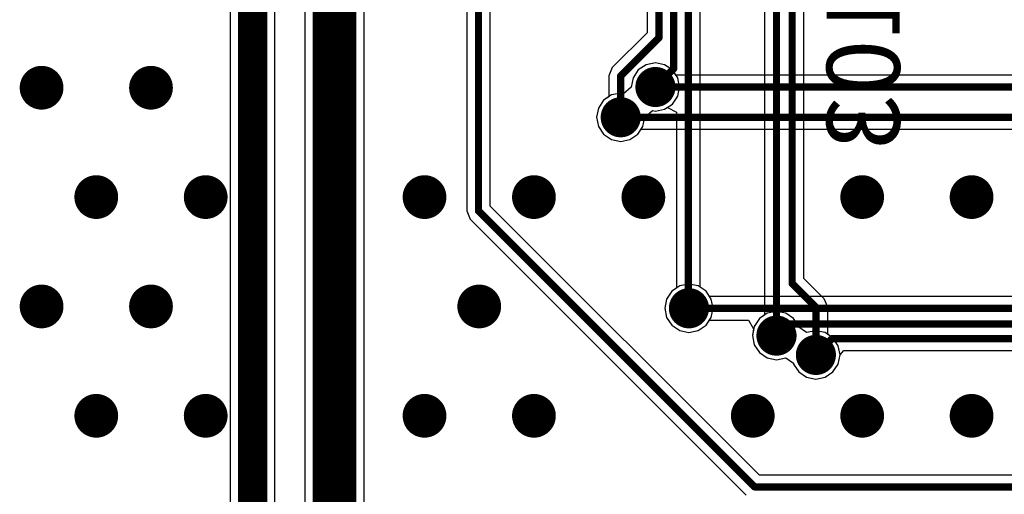
# Model space of a CAD drawing. Units: millimetres. Extents: x -1 to 151, y -3 to 70.
# Drawn here: x 61 to 75, y 15 to 22 of the extents above; entities that cross this region are included whole.
import ezdxf

# ---------------------------------------------------------------- set-up
doc = ezdxf.new("R2010")
doc.units = ezdxf.units.MM
for name, color, linetype in [('BottomLayer', 5, 'Continuous'), ('BottomOverlay', 54, 'Continuous'), ('ConnectLayer', 7, 'Continuous'), ('InternalPlane1', 76, 'Continuous'), ('InternalPlane2', 16, 'Continuous'), ('MidLayer1', 16, 'Continuous'), ('MidLayer2', 76, 'Continuous'), ('MultiLayer', 9, 'Continuous'), ('TopLayer', 1, 'Continuous'), ('ViaHoleLayer', 16, 'Continuous')]:
    doc.layers.add(name, color=color, linetype=linetype)

msp = doc.modelspace()

# ---------------------------------------------------------------- linework, layer by layer
at = {"layer": 'BottomLayer'}
for points, const_width in [([(61.6, 20.575, 1), (61.9, 20.575, 1)], 0.3), ([(63.1, 20.575, 1), (63.4, 20.575, 1)], 0.3), ([(70.053, 20.585, 1), (70.278, 20.585, 1)], 0.225), ([(70.14, 20.585, 1), (70.19, 20.585, 1)], 0.05), ([(69.577, 20.17, 1), (69.802, 20.17, 1)], 0.225), ([(69.664, 20.17, 1), (69.714, 20.17, 1)], 0.05), ([(62.35, 19.075, 1), (62.65, 19.075, 1)], 0.3), ([(63.85, 19.075, 1), (64.15, 19.075, 1)], 0.3), ([(66.85, 19.075, 1), (67.15, 19.075, 1)], 0.3), ([(68.35, 19.075, 1), (68.65, 19.075, 1)], 0.3), ([(69.85, 19.075, 1), (70.15, 19.075, 1)], 0.3), ([(72.85, 19.075, 1), (73.15, 19.075, 1)], 0.3), ([(74.35, 19.075, 1), (74.65, 19.075, 1)], 0.3), ([(61.6, 17.575, 1), (61.9, 17.575, 1)], 0.3), ([(63.1, 17.575, 1), (63.4, 17.575, 1)], 0.3), ([(67.6, 17.575, 1), (67.9, 17.575, 1)], 0.3), ([(70.513, 17.55, 1), (70.737, 17.55, 1)], 0.225), ([(70.6, 17.55, 1), (70.65, 17.55, 1)], 0.05), ([(71.713, 17.175, 1), (71.937, 17.175, 1)], 0.225), ([(71.96, 17.335, 1), (72.01, 17.335, 1)], 0.05), ([(71.96, 17.335, 1), (72.01, 17.335, 1)], 0.05), ([(71.8, 17.175, 1), (71.85, 17.175, 1)], 0.05), ([(72.565, 17.135, 1), (72.615, 17.135, 1)], 0.05), ([(72.565, 17.135, 1), (72.615, 17.135, 1)], 0.05), ([(72.253, 16.91, 1), (72.478, 16.91, 1)], 0.225), ([(72.34, 16.91, 1), (72.39, 16.91, 1)], 0.05), ([(62.35, 16.075, 1), (62.65, 16.075, 1)], 0.3), ([(63.85, 16.075, 1), (64.15, 16.075, 1)], 0.3), ([(66.85, 16.075, 1), (67.15, 16.075, 1)], 0.3), ([(68.35, 16.075, 1), (68.65, 16.075, 1)], 0.3), ([(71.35, 16.075, 1), (71.65, 16.075, 1)], 0.3), ([(72.85, 16.075, 1), (73.15, 16.075, 1)], 0.3), ([(74.35, 16.075, 1), (74.65, 16.075, 1)], 0.3)]:
    msp.add_lwpolyline(points, format="xyb", close=True, dxfattribs=dict(at, const_width=const_width))
at = {"layer": 'BottomLayer', "const_width": 0.1}
for points in [[(70.165, 20.585), (76.065, 20.585)], [(69.689, 20.17), (75.933, 20.17)], [(70.625, 17.55), (79.947, 17.55)], [(71.825, 17.175), (71.985, 17.335)], [(71.985, 17.335), (80.015, 17.335)], [(72.365, 16.91), (72.59, 17.135)], [(72.59, 17.135), (80.16, 17.135)]]:
    msp.add_lwpolyline(points, dxfattribs=at)
at = {"layer": 'ConnectLayer'}
for p, q in [((70.777, 20.752), (70.777, 54.26)), ((67.902, 18.952), (67.902, 52.519)), ((67.578, 52.452), (67.578, 18.885)), ((71.663, 42.995), (71.663, 17.457)), ((64.337, 41.741), (64.337, 10.562)), ((64.948, 10.436), (64.948, 41.741)), ((70.053, 28.031), (70.053, 21.33)), ((65.357, 24.385), (65.357, 9.544)), ((66.173, 9.375), (66.173, 24.385)), ((72.202, 17.958), (72.202, 23.619)), ((70.053, 21.33), (69.574, 20.851)), ((69.574, 20.851), (69.527, 20.737)), ((69.931, 20.819), (69.859, 20.712)), ((69.931, 20.819), (69.859, 20.712)), ((69.931, 20.819), (69.859, 20.712)), ((70.038, 20.891), (69.931, 20.819)), ((70.038, 20.891), (69.931, 20.819)), ((70.038, 20.891), (69.931, 20.819)), ((70.165, 20.916), (70.038, 20.891)), ((70.165, 20.916), (70.038, 20.891)), ((70.165, 20.916), (70.038, 20.891)), ((70.292, 20.891), (70.165, 20.916)), ((70.292, 20.891), (70.165, 20.916)), ((70.292, 20.891), (70.165, 20.916)), ((70.399, 20.819), (70.292, 20.891)), ((70.399, 20.819), (70.292, 20.891)), ((70.399, 20.819), (70.292, 20.891)), ((70.471, 20.712), (70.399, 20.819)), ((70.447, 20.747), (70.399, 20.819)), ((70.471, 20.712), (70.399, 20.819)), ((69.527, 20.737), (69.527, 20.452)), ((69.859, 20.712), (69.834, 20.585)), ((69.859, 20.712), (69.834, 20.585)), ((69.859, 20.712), (69.834, 20.585)), ((75.997, 20.747), (70.447, 20.747)), ((70.496, 20.585), (70.471, 20.712)), ((70.496, 20.585), (70.471, 20.712)), ((70.777, 17.839), (70.777, 20.752)), ((69.834, 20.585), (69.73, 20.493)), ((69.834, 20.585), (69.73, 20.493)), ((69.834, 20.585), (69.73, 20.493)), ((70.471, 20.458), (70.496, 20.585)), ((70.471, 20.458), (70.496, 20.585)), ((69.455, 20.404), (69.383, 20.297)), ((69.455, 20.404), (69.383, 20.297)), ((69.455, 20.404), (69.383, 20.297)), ((69.455, 20.404), (69.383, 20.297)), ((69.562, 20.476), (69.455, 20.404)), ((69.562, 20.476), (69.455, 20.404)), ((69.562, 20.476), (69.455, 20.404)), ((69.527, 20.452), (69.455, 20.404)), ((69.689, 20.501), (69.562, 20.476)), ((69.689, 20.501), (69.562, 20.476)), ((69.689, 20.501), (69.562, 20.476)), ((69.73, 20.493), (69.689, 20.501)), ((69.73, 20.493), (69.689, 20.501)), ((69.73, 20.493), (69.689, 20.501)), ((70.399, 20.351), (70.471, 20.458)), ((70.399, 20.351), (70.471, 20.458)), ((69.383, 20.297), (69.358, 20.17)), ((69.383, 20.297), (69.358, 20.17)), ((69.383, 20.297), (69.358, 20.17)), ((69.383, 20.297), (69.358, 20.17)), ((70.02, 20.17), (70.125, 20.262)), ((70.02, 20.17), (70.125, 20.262)), ((70.02, 20.17), (70.125, 20.262)), ((70.125, 20.262), (70.165, 20.254)), ((70.125, 20.262), (70.165, 20.254)), ((70.125, 20.262), (70.165, 20.254)), ((70.165, 20.254), (70.292, 20.279)), ((70.165, 20.254), (70.292, 20.279)), ((70.165, 20.254), (70.292, 20.279)), ((70.292, 20.279), (70.399, 20.351)), ((70.292, 20.279), (70.399, 20.351)), ((70.292, 20.279), (70.333, 20.306)), ((70.333, 20.306), (70.453, 20.242)), ((69.358, 20.17), (69.383, 20.043)), ((69.358, 20.17), (69.383, 20.043)), ((69.358, 20.17), (69.383, 20.043)), ((69.358, 20.17), (69.383, 20.043)), ((69.995, 20.043), (70.02, 20.17)), ((69.995, 20.043), (70.02, 20.17)), ((69.995, 20.043), (70.02, 20.17)), ((70.453, 20.242), (70.453, 17.826)), ((69.383, 20.043), (69.455, 19.936)), ((69.383, 20.043), (69.455, 19.936)), ((69.383, 20.043), (69.455, 19.936)), ((69.383, 20.043), (69.455, 19.936)), ((69.923, 19.936), (69.995, 20.043)), ((69.923, 19.936), (69.995, 20.043)), ((69.923, 19.936), (69.995, 20.043)), ((69.923, 19.936), (69.971, 20.008)), ((69.971, 20.008), (75.933, 20.008)), ((69.455, 19.936), (69.562, 19.864)), ((69.455, 19.936), (69.562, 19.864)), ((69.455, 19.936), (69.562, 19.864)), ((69.455, 19.936), (69.562, 19.864)), ((69.562, 19.864), (69.689, 19.839)), ((69.562, 19.864), (69.689, 19.839)), ((69.562, 19.864), (69.689, 19.839)), ((69.562, 19.864), (69.689, 19.839)), ((69.689, 19.839), (69.816, 19.864)), ((69.689, 19.839), (69.816, 19.864)), ((69.689, 19.839), (69.816, 19.864)), ((69.689, 19.839), (69.816, 19.864)), ((69.816, 19.864), (69.923, 19.936)), ((69.816, 19.864), (69.923, 19.936)), ((69.816, 19.864), (69.923, 19.936)), ((69.816, 19.864), (69.923, 19.936)), ((71.592, 15.262), (67.902, 18.952)), ((67.578, 18.885), (67.625, 18.77)), ((67.625, 18.77), (71.41, 14.985)), ((72.48, 17.68), (72.202, 17.958)), ((70.498, 17.856), (70.391, 17.784)), ((70.498, 17.856), (70.391, 17.784)), ((70.498, 17.856), (70.391, 17.784)), ((70.453, 17.826), (70.391, 17.784)), ((70.625, 17.881), (70.498, 17.856)), ((70.625, 17.881), (70.498, 17.856)), ((70.625, 17.881), (70.498, 17.856)), ((70.752, 17.856), (70.625, 17.881)), ((70.752, 17.856), (70.625, 17.881)), ((70.752, 17.856), (70.625, 17.881)), ((70.859, 17.784), (70.752, 17.856)), ((70.859, 17.784), (70.752, 17.856)), ((70.859, 17.784), (70.752, 17.856)), ((70.859, 17.784), (70.777, 17.839)), ((70.391, 17.784), (70.319, 17.677)), ((70.391, 17.784), (70.319, 17.677)), ((70.391, 17.784), (70.319, 17.677)), ((70.391, 17.784), (70.319, 17.677)), ((70.931, 17.677), (70.859, 17.784)), ((70.931, 17.677), (70.859, 17.784)), ((70.907, 17.712), (70.859, 17.784)), ((70.931, 17.677), (70.859, 17.784)), ((79.879, 17.712), (70.907, 17.712)), ((70.319, 17.677), (70.294, 17.55)), ((70.319, 17.677), (70.294, 17.55)), ((70.319, 17.677), (70.294, 17.55)), ((70.319, 17.677), (70.294, 17.55)), ((70.294, 17.55), (70.319, 17.423)), ((70.294, 17.55), (70.319, 17.423)), ((70.294, 17.55), (70.319, 17.423)), ((70.294, 17.55), (70.319, 17.423)), ((70.956, 17.55), (70.931, 17.677)), ((70.956, 17.55), (70.931, 17.677)), ((70.956, 17.55), (70.931, 17.677)), ((70.931, 17.423), (70.956, 17.55)), ((70.931, 17.423), (70.956, 17.55)), ((70.931, 17.423), (70.956, 17.55)), ((72.527, 17.565), (72.48, 17.68)), ((72.527, 17.192), (72.527, 17.565)), ((70.319, 17.423), (70.391, 17.316)), ((70.319, 17.423), (70.391, 17.316)), ((70.319, 17.423), (70.391, 17.316)), ((70.319, 17.423), (70.391, 17.316)), ((70.859, 17.316), (70.931, 17.423)), ((70.859, 17.316), (70.931, 17.423)), ((70.859, 17.316), (70.931, 17.423)), ((71.698, 17.481), (71.591, 17.409)), ((71.698, 17.481), (71.591, 17.409)), ((71.663, 17.457), (71.591, 17.409)), ((71.825, 17.506), (71.698, 17.481)), ((71.825, 17.506), (71.698, 17.481)), ((71.952, 17.481), (71.825, 17.506)), ((71.952, 17.481), (71.825, 17.506)), ((72.059, 17.409), (71.952, 17.481)), ((72.059, 17.409), (71.952, 17.481)), ((70.391, 17.316), (70.498, 17.244)), ((70.391, 17.316), (70.498, 17.244)), ((70.391, 17.316), (70.498, 17.244)), ((70.391, 17.316), (70.498, 17.244)), ((70.752, 17.244), (70.859, 17.316)), ((70.752, 17.244), (70.859, 17.316)), ((70.752, 17.244), (70.859, 17.316)), ((70.752, 17.244), (70.859, 17.316)), ((70.859, 17.316), (70.907, 17.388)), ((70.907, 17.388), (71.443, 17.388)), ((71.443, 17.388), (71.512, 17.268)), ((71.519, 17.302), (71.494, 17.175)), ((71.519, 17.302), (71.494, 17.175)), ((71.519, 17.302), (71.494, 17.175)), ((71.591, 17.409), (71.519, 17.302)), ((71.591, 17.409), (71.519, 17.302)), ((71.591, 17.409), (71.519, 17.302)), ((72.131, 17.302), (72.059, 17.409)), ((72.131, 17.302), (72.059, 17.409)), ((72.133, 17.29), (72.131, 17.302)), ((72.133, 17.29), (72.131, 17.302)), ((72.238, 17.216), (72.133, 17.29)), ((72.238, 17.216), (72.133, 17.29)), ((70.498, 17.244), (70.625, 17.219)), ((70.498, 17.244), (70.625, 17.219)), ((70.498, 17.244), (70.625, 17.219)), ((70.498, 17.244), (70.625, 17.219)), ((70.625, 17.219), (70.752, 17.244)), ((70.625, 17.219), (70.752, 17.244)), ((70.625, 17.219), (70.752, 17.244)), ((70.625, 17.219), (70.752, 17.244)), ((71.512, 17.268), (71.494, 17.175)), ((71.494, 17.175), (71.519, 17.048)), ((71.494, 17.175), (71.519, 17.048)), ((71.494, 17.175), (71.519, 17.048)), ((71.494, 17.175), (71.519, 17.048)), ((72.365, 17.241), (72.238, 17.216)), ((72.365, 17.241), (72.238, 17.216)), ((72.492, 17.216), (72.365, 17.241)), ((72.492, 17.216), (72.365, 17.241)), ((72.599, 17.144), (72.492, 17.216)), ((72.599, 17.144), (72.492, 17.216)), ((72.599, 17.144), (72.527, 17.192)), ((72.671, 17.037), (72.599, 17.144)), ((72.671, 17.037), (72.599, 17.144)), ((72.671, 17.037), (72.599, 17.144)), ((71.519, 17.048), (71.591, 16.941)), ((71.519, 17.048), (71.591, 16.941)), ((71.519, 17.048), (71.591, 16.941)), ((71.519, 17.048), (71.591, 16.941)), ((72.696, 16.91), (72.671, 17.037)), ((72.696, 16.91), (72.671, 17.037)), ((72.696, 16.91), (72.671, 17.037)), ((71.591, 16.941), (71.698, 16.869)), ((71.591, 16.941), (71.698, 16.869)), ((71.591, 16.941), (71.698, 16.869)), ((71.591, 16.941), (71.698, 16.869)), ((72.671, 16.783), (72.696, 16.91)), ((72.671, 16.783), (72.696, 16.91)), ((72.671, 16.783), (72.696, 16.91)), ((72.671, 16.783), (72.696, 16.91)), ((72.696, 16.91), (72.748, 16.973)), ((72.748, 16.973), (80.16, 16.973)), ((71.698, 16.869), (71.825, 16.844)), ((71.698, 16.869), (71.825, 16.844)), ((71.698, 16.869), (71.825, 16.844)), ((71.698, 16.869), (71.825, 16.844)), ((71.825, 16.844), (71.952, 16.869)), ((71.825, 16.844), (71.952, 16.869)), ((71.825, 16.844), (71.952, 16.869)), ((71.825, 16.844), (71.952, 16.869)), ((71.952, 16.869), (72.057, 16.795)), ((71.952, 16.869), (72.057, 16.795)), ((71.952, 16.869), (72.057, 16.795)), ((71.952, 16.869), (72.057, 16.795)), ((72.057, 16.795), (72.059, 16.783)), ((72.057, 16.795), (72.059, 16.783)), ((72.057, 16.795), (72.059, 16.783)), ((72.057, 16.795), (72.059, 16.783)), ((72.059, 16.783), (72.131, 16.676)), ((72.059, 16.783), (72.131, 16.676)), ((72.059, 16.783), (72.131, 16.676)), ((72.059, 16.783), (72.131, 16.676)), ((72.599, 16.676), (72.671, 16.783)), ((72.599, 16.676), (72.671, 16.783)), ((72.599, 16.676), (72.671, 16.783)), ((72.599, 16.676), (72.671, 16.783)), ((72.131, 16.676), (72.238, 16.604)), ((72.131, 16.676), (72.238, 16.604)), ((72.131, 16.676), (72.238, 16.604)), ((72.131, 16.676), (72.238, 16.604)), ((72.238, 16.604), (72.365, 16.579)), ((72.238, 16.604), (72.365, 16.579)), ((72.238, 16.604), (72.365, 16.579)), ((72.238, 16.604), (72.365, 16.579)), ((72.365, 16.579), (72.492, 16.604)), ((72.365, 16.579), (72.492, 16.604)), ((72.365, 16.579), (72.492, 16.604)), ((72.365, 16.579), (72.492, 16.604)), ((72.492, 16.604), (72.599, 16.676)), ((72.492, 16.604), (72.599, 16.676)), ((72.492, 16.604), (72.599, 16.676)), ((72.492, 16.604), (72.599, 16.676)), ((82.168, 15.262), (71.592, 15.262))]:
    msp.add_line(p, q, dxfattribs=at)
at = {"layer": 'InternalPlane1', "const_width": 0.275}
for points in [[(70.028, 20.585, 1), (70.303, 20.585, 1)], [(69.552, 20.17, 1), (69.827, 20.17, 1)], [(70.487, 17.55, 1), (70.763, 17.55, 1)], [(71.687, 17.175, 1), (71.963, 17.175, 1)], [(72.228, 16.91, 1), (72.503, 16.91, 1)]]:
    msp.add_lwpolyline(points, format="xyb", close=True, dxfattribs=at)
at = {"layer": 'InternalPlane2', "const_width": 0.275}
for points in [[(70.028, 20.585, 1), (70.303, 20.585, 1)], [(69.552, 20.17, 1), (69.827, 20.17, 1)], [(70.487, 17.55, 1), (70.763, 17.55, 1)], [(71.687, 17.175, 1), (71.963, 17.175, 1)], [(72.228, 16.91, 1), (72.503, 16.91, 1)]]:
    msp.add_lwpolyline(points, format="xyb", close=True, dxfattribs=at)
at = {"layer": 'MidLayer1'}
for points, const_width in [([(61.6, 20.575, 1), (61.9, 20.575, 1)], 0.3), ([(63.1, 20.575, 1), (63.4, 20.575, 1)], 0.3), ([(70.053, 20.585, 1), (70.278, 20.585, 1)], 0.225), ([(69.577, 20.17, 1), (69.802, 20.17, 1)], 0.225), ([(62.35, 19.075, 1), (62.65, 19.075, 1)], 0.3), ([(63.85, 19.075, 1), (64.15, 19.075, 1)], 0.3), ([(66.85, 19.075, 1), (67.15, 19.075, 1)], 0.3), ([(68.35, 19.075, 1), (68.65, 19.075, 1)], 0.3), ([(69.85, 19.075, 1), (70.15, 19.075, 1)], 0.3), ([(72.85, 19.075, 1), (73.15, 19.075, 1)], 0.3), ([(74.35, 19.075, 1), (74.65, 19.075, 1)], 0.3), ([(61.6, 17.575, 1), (61.9, 17.575, 1)], 0.3), ([(63.1, 17.575, 1), (63.4, 17.575, 1)], 0.3), ([(67.6, 17.575, 1), (67.9, 17.575, 1)], 0.3), ([(70.513, 17.55, 1), (70.737, 17.55, 1)], 0.225), ([(71.713, 17.175, 1), (71.937, 17.175, 1)], 0.225), ([(72.253, 16.91, 1), (72.478, 16.91, 1)], 0.225), ([(62.35, 16.075, 1), (62.65, 16.075, 1)], 0.3), ([(63.85, 16.075, 1), (64.15, 16.075, 1)], 0.3), ([(66.85, 16.075, 1), (67.15, 16.075, 1)], 0.3), ([(68.35, 16.075, 1), (68.65, 16.075, 1)], 0.3), ([(71.35, 16.075, 1), (71.65, 16.075, 1)], 0.3), ([(72.85, 16.075, 1), (73.15, 16.075, 1)], 0.3), ([(74.35, 16.075, 1), (74.65, 16.075, 1)], 0.3)]:
    msp.add_lwpolyline(points, format="xyb", close=True, dxfattribs=dict(at, const_width=const_width))
at = {"layer": 'MidLayer2'}
for points, const_width in [([(61.6, 20.575, 1), (61.9, 20.575, 1)], 0.3), ([(63.1, 20.575, 1), (63.4, 20.575, 1)], 0.3), ([(70.053, 20.585, 1), (70.278, 20.585, 1)], 0.225), ([(69.577, 20.17, 1), (69.802, 20.17, 1)], 0.225), ([(62.35, 19.075, 1), (62.65, 19.075, 1)], 0.3), ([(63.85, 19.075, 1), (64.15, 19.075, 1)], 0.3), ([(66.85, 19.075, 1), (67.15, 19.075, 1)], 0.3), ([(68.35, 19.075, 1), (68.65, 19.075, 1)], 0.3), ([(69.85, 19.075, 1), (70.15, 19.075, 1)], 0.3), ([(72.85, 19.075, 1), (73.15, 19.075, 1)], 0.3), ([(74.35, 19.075, 1), (74.65, 19.075, 1)], 0.3), ([(61.6, 17.575, 1), (61.9, 17.575, 1)], 0.3), ([(63.1, 17.575, 1), (63.4, 17.575, 1)], 0.3), ([(67.6, 17.575, 1), (67.9, 17.575, 1)], 0.3), ([(70.513, 17.55, 1), (70.737, 17.55, 1)], 0.225), ([(71.713, 17.175, 1), (71.937, 17.175, 1)], 0.225), ([(72.253, 16.91, 1), (72.478, 16.91, 1)], 0.225), ([(62.35, 16.075, 1), (62.65, 16.075, 1)], 0.3), ([(63.85, 16.075, 1), (64.15, 16.075, 1)], 0.3), ([(66.85, 16.075, 1), (67.15, 16.075, 1)], 0.3), ([(68.35, 16.075, 1), (68.65, 16.075, 1)], 0.3), ([(71.35, 16.075, 1), (71.65, 16.075, 1)], 0.3), ([(72.85, 16.075, 1), (73.15, 16.075, 1)], 0.3), ([(74.35, 16.075, 1), (74.65, 16.075, 1)], 0.3)]:
    msp.add_lwpolyline(points, format="xyb", close=True, dxfattribs=dict(at, const_width=const_width))
at = {"layer": 'MultiLayer'}
for points, const_width in [([(61.6, 20.575, 1), (61.9, 20.575, 1)], 0.3), ([(63.1, 20.575, 1), (63.4, 20.575, 1)], 0.3), ([(70.053, 20.585, 1), (70.278, 20.585, 1)], 0.225), ([(69.577, 20.17, 1), (69.802, 20.17, 1)], 0.225), ([(62.35, 19.075, 1), (62.65, 19.075, 1)], 0.3), ([(63.85, 19.075, 1), (64.15, 19.075, 1)], 0.3), ([(66.85, 19.075, 1), (67.15, 19.075, 1)], 0.3), ([(68.35, 19.075, 1), (68.65, 19.075, 1)], 0.3), ([(69.85, 19.075, 1), (70.15, 19.075, 1)], 0.3), ([(72.85, 19.075, 1), (73.15, 19.075, 1)], 0.3), ([(74.35, 19.075, 1), (74.65, 19.075, 1)], 0.3), ([(61.6, 17.575, 1), (61.9, 17.575, 1)], 0.3), ([(63.1, 17.575, 1), (63.4, 17.575, 1)], 0.3), ([(67.6, 17.575, 1), (67.9, 17.575, 1)], 0.3), ([(70.513, 17.55, 1), (70.737, 17.55, 1)], 0.225), ([(71.713, 17.175, 1), (71.937, 17.175, 1)], 0.225), ([(72.253, 16.91, 1), (72.478, 16.91, 1)], 0.225), ([(62.35, 16.075, 1), (62.65, 16.075, 1)], 0.3), ([(63.85, 16.075, 1), (64.15, 16.075, 1)], 0.3), ([(66.85, 16.075, 1), (67.15, 16.075, 1)], 0.3), ([(68.35, 16.075, 1), (68.65, 16.075, 1)], 0.3), ([(71.35, 16.075, 1), (71.65, 16.075, 1)], 0.3), ([(72.85, 16.075, 1), (73.15, 16.075, 1)], 0.3), ([(74.35, 16.075, 1), (74.65, 16.075, 1)], 0.3)]:
    msp.add_lwpolyline(points, format="xyb", close=True, dxfattribs=dict(at, const_width=const_width))
at = {"layer": 'TopLayer'}
for points, const_width in [([(70.215, 21.263), (70.215, 57.559)], 0.1), ([(70.415, 20.835), (70.415, 57.21)], 0.1), ([(70.615, 56.215), (70.615, 20.752)], 0.1), ([(67.74, 52.519), (67.74, 18.885)], 0.1), ([(71.825, 17.175), (71.825, 42.995)], 0.1), ([(72.04, 17.89), (72.04, 42.81)], 0.1), ([(64.643, 10.436), (64.643, 41.868)], 0.4), ([(65.765, 9.375), (65.765, 24.385)], 0.6), ([(69.689, 20.737), (70.215, 21.263)], 0.1), ([(70.165, 20.585), (70.415, 20.835)], 0.1), ([(70.615, 17.56), (70.615, 20.752)], 0.1), ([(69.689, 20.17), (69.689, 20.737)], 0.1), ([(67.74, 18.885), (71.525, 15.1)], 0.1), ([(72.04, 17.89), (72.365, 17.565)], 0.1), ([(70.615, 17.56), (70.625, 17.55)], 0.1), ([(72.365, 16.91), (72.365, 17.565)], 0.1), ([(71.525, 15.1), (85.5, 15.1)], 0.1)]:
    msp.add_lwpolyline(points, dxfattribs=dict(at, const_width=const_width))
for points, const_width in [([(70.19, 21.263, 1), (70.24, 21.263, 1)], 0.05), ([(70.19, 21.263, 1), (70.24, 21.263, 1)], 0.05), ([(61.6, 20.575, 1), (61.9, 20.575, 1)], 0.3), ([(63.1, 20.575, 1), (63.4, 20.575, 1)], 0.3), ([(70.053, 20.585, 1), (70.278, 20.585, 1)], 0.225), ([(70.39, 20.835, 1), (70.44, 20.835, 1)], 0.05), ([(70.39, 20.835, 1), (70.44, 20.835, 1)], 0.05), ([(70.59, 20.752, 1), (70.64, 20.752, 1)], 0.05), ([(70.59, 20.752, 1), (70.64, 20.752, 1)], 0.05), ([(69.664, 20.737, 1), (69.714, 20.737, 1)], 0.05), ([(69.664, 20.737, 1), (69.714, 20.737, 1)], 0.05), ([(70.14, 20.585, 1), (70.19, 20.585, 1)], 0.05), ([(69.577, 20.17, 1), (69.802, 20.17, 1)], 0.225), ([(69.664, 20.17, 1), (69.714, 20.17, 1)], 0.05), ([(62.35, 19.075, 1), (62.65, 19.075, 1)], 0.3), ([(63.85, 19.075, 1), (64.15, 19.075, 1)], 0.3), ([(66.85, 19.075, 1), (67.15, 19.075, 1)], 0.3), ([(68.35, 19.075, 1), (68.65, 19.075, 1)], 0.3), ([(69.85, 19.075, 1), (70.15, 19.075, 1)], 0.3), ([(72.85, 19.075, 1), (73.15, 19.075, 1)], 0.3), ([(74.35, 19.075, 1), (74.65, 19.075, 1)], 0.3), ([(67.715, 18.885, 1), (67.765, 18.885, 1)], 0.05), ([(67.715, 18.885, 1), (67.765, 18.885, 1)], 0.05), ([(61.6, 17.575, 1), (61.9, 17.575, 1)], 0.3), ([(63.1, 17.575, 1), (63.4, 17.575, 1)], 0.3), ([(67.6, 17.575, 1), (67.9, 17.575, 1)], 0.3), ([(72.015, 17.89, 1), (72.065, 17.89, 1)], 0.05), ([(72.015, 17.89, 1), (72.065, 17.89, 1)], 0.05), ([(70.513, 17.55, 1), (70.737, 17.55, 1)], 0.225), ([(70.59, 17.56, 1), (70.64, 17.56, 1)], 0.05), ([(70.59, 17.56, 1), (70.64, 17.56, 1)], 0.05), ([(70.6, 17.55, 1), (70.65, 17.55, 1)], 0.05), ([(72.34, 17.565, 1), (72.39, 17.565, 1)], 0.05), ([(72.34, 17.565, 1), (72.39, 17.565, 1)], 0.05), ([(71.713, 17.175, 1), (71.937, 17.175, 1)], 0.225), ([(71.8, 17.175, 1), (71.85, 17.175, 1)], 0.05), ([(72.253, 16.91, 1), (72.478, 16.91, 1)], 0.225), ([(72.34, 16.91, 1), (72.39, 16.91, 1)], 0.05), ([(62.35, 16.075, 1), (62.65, 16.075, 1)], 0.3), ([(63.85, 16.075, 1), (64.15, 16.075, 1)], 0.3), ([(66.85, 16.075, 1), (67.15, 16.075, 1)], 0.3), ([(68.35, 16.075, 1), (68.65, 16.075, 1)], 0.3), ([(71.35, 16.075, 1), (71.65, 16.075, 1)], 0.3), ([(72.85, 16.075, 1), (73.15, 16.075, 1)], 0.3), ([(74.35, 16.075, 1), (74.65, 16.075, 1)], 0.3), ([(71.5, 15.1, 1), (71.55, 15.1, 1)], 0.05), ([(71.5, 15.1, 1), (71.55, 15.1, 1)], 0.05)]:
    msp.add_lwpolyline(points, format="xyb", close=True, dxfattribs=dict(at, const_width=const_width))
at = {"layer": 'ViaHoleLayer'}
for points, const_width in [([(61.675, 20.575, 1), (61.825, 20.575, 1)], 0.15), ([(63.175, 20.575, 1), (63.325, 20.575, 1)], 0.15), ([(70.115, 20.585, 1), (70.215, 20.585, 1)], 0.1), ([(69.639, 20.17, 1), (69.739, 20.17, 1)], 0.1), ([(62.425, 19.075, 1), (62.575, 19.075, 1)], 0.15), ([(63.925, 19.075, 1), (64.075, 19.075, 1)], 0.15), ([(66.925, 19.075, 1), (67.075, 19.075, 1)], 0.15), ([(68.425, 19.075, 1), (68.575, 19.075, 1)], 0.15), ([(69.925, 19.075, 1), (70.075, 19.075, 1)], 0.15), ([(72.925, 19.075, 1), (73.075, 19.075, 1)], 0.15), ([(74.425, 19.075, 1), (74.575, 19.075, 1)], 0.15), ([(61.675, 17.575, 1), (61.825, 17.575, 1)], 0.15), ([(63.175, 17.575, 1), (63.325, 17.575, 1)], 0.15), ([(67.675, 17.575, 1), (67.825, 17.575, 1)], 0.15), ([(70.575, 17.55, 1), (70.675, 17.55, 1)], 0.1), ([(71.775, 17.175, 1), (71.875, 17.175, 1)], 0.1), ([(72.315, 16.91, 1), (72.415, 16.91, 1)], 0.1), ([(62.425, 16.075, 1), (62.575, 16.075, 1)], 0.15), ([(63.925, 16.075, 1), (64.075, 16.075, 1)], 0.15), ([(66.925, 16.075, 1), (67.075, 16.075, 1)], 0.15), ([(68.425, 16.075, 1), (68.575, 16.075, 1)], 0.15), ([(71.425, 16.075, 1), (71.575, 16.075, 1)], 0.15), ([(72.925, 16.075, 1), (73.075, 16.075, 1)], 0.15), ([(74.425, 16.075, 1), (74.575, 16.075, 1)], 0.15)]:
    msp.add_lwpolyline(points, format="xyb", close=True, dxfattribs=dict(at, const_width=const_width))

# ---------------------------------------------------------------- texts
at = {"layer": 'BottomOverlay', "text_generation_flag": 2}
msp.add_text('C103', height=1, rotation=90, dxfattribs=at).set_placement((73.515, 22.86))

doc.saveas('drawing.dxf')
